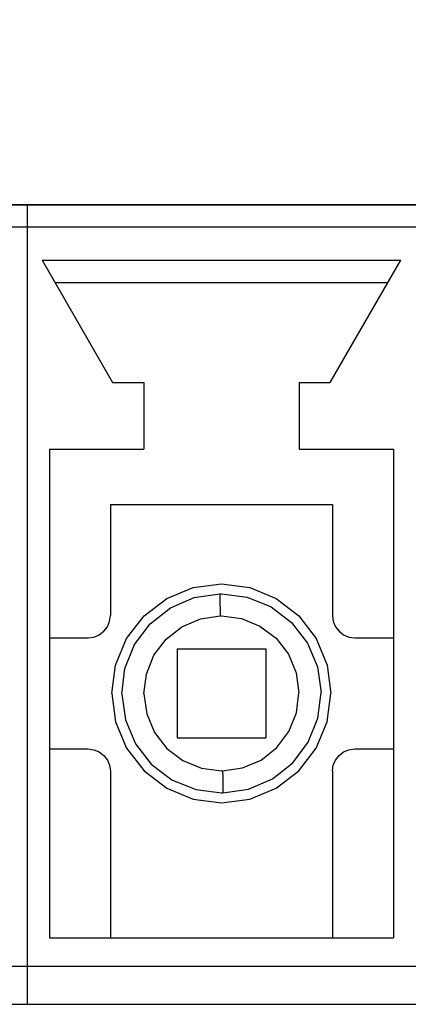
# Model space of a CAD drawing. Units: millimetres. Extents: x 1022 to 1186, y 1591 to 1745.
# Drawn here: x 1060 to 1064, y 1620 to 1629 of the extents above; entities that cross this region are included whole.
import ezdxf

# ---------------------------------------------------------------- set-up
doc = ezdxf.new("R2010")
doc.units = ezdxf.units.MM
doc.linetypes.add('K5LT_BASIC', pattern=[0])

msp = doc.modelspace()

# ---------------------------------------------------------------- linework, layer by layer
at = {"color": 255, "linetype": 'K5LT_BASIC'}
for p, q in [((1085.9391, 1627.3044), (1056.4423, 1627.3044)), ((1056.4423, 1627.3044), (1060.5475, 1627.3044)), ((1085.9391, 1627.3044), (1056.4423, 1627.3044)), ((1056.4423, 1627.3044), (1060.5475, 1627.3044)), ((1085.9391, 1627.3044), (1056.4423, 1627.3044)), ((1056.4423, 1627.3044), (1060.5475, 1627.3044)), ((1085.9391, 1627.3044), (1056.4423, 1627.3044)), ((1056.4423, 1627.3044), (1060.5475, 1627.3044)), ((1060.5475, 1627.3044), (1060.5475, 1627.2973)), ((1060.5475, 1627.3044), (1060.5475, 1627.2973)), ((1060.5475, 1627.3044), (1064.0952, 1627.3044)), ((1060.5475, 1627.3044), (1060.5475, 1627.2973)), ((1060.5475, 1627.3044), (1060.5475, 1627.2973)), ((1060.5475, 1627.3044), (1064.0952, 1627.3044)), ((1060.5475, 1627.3044), (1060.5475, 1627.2973)), ((1060.5475, 1627.3044), (1060.5475, 1627.2973)), ((1060.5475, 1627.3044), (1064.0952, 1627.3044)), ((1060.5475, 1627.3044), (1060.5475, 1627.2973)), ((1060.5475, 1627.3044), (1060.5475, 1627.2973)), ((1060.5475, 1627.3044), (1064.0952, 1627.3044)), ((1060.5475, 1627.2973), (1060.5475, 1627.2771)), ((1060.5475, 1627.2973), (1060.5475, 1627.2771)), ((1060.5475, 1627.2973), (1060.5475, 1627.2771)), ((1060.5475, 1627.2973), (1060.5475, 1627.2771)), ((1060.5475, 1627.2973), (1060.5475, 1627.2771)), ((1060.5475, 1627.2973), (1060.5475, 1627.2771)), ((1060.5475, 1627.2973), (1060.5475, 1627.2771)), ((1060.5475, 1627.2973), (1060.5475, 1627.2771)), ((1060.5475, 1627.2771), (1060.5475, 1627.2446)), ((1060.5475, 1627.2771), (1060.5475, 1627.2446)), ((1060.5475, 1627.2771), (1060.5475, 1627.2446)), ((1060.5475, 1627.2771), (1060.5475, 1627.2446)), ((1060.5475, 1627.2771), (1060.5475, 1627.2446)), ((1060.5475, 1627.2771), (1060.5475, 1627.2446)), ((1060.5475, 1627.2771), (1060.5475, 1627.2446)), ((1060.5475, 1627.2771), (1060.5475, 1627.2446)), ((1060.5475, 1627.2446), (1060.5475, 1627.2031)), ((1060.5475, 1627.2446), (1060.5475, 1627.2031)), ((1060.5475, 1627.2446), (1060.5475, 1627.2031)), ((1060.5475, 1627.2446), (1060.5475, 1627.2031)), ((1060.5475, 1627.2446), (1060.5475, 1627.2031)), ((1060.5475, 1627.2446), (1060.5475, 1627.2031)), ((1060.5475, 1627.2446), (1060.5475, 1627.2031)), ((1060.5475, 1627.2446), (1060.5475, 1627.2031)), ((1060.5475, 1627.2031), (1060.5475, 1627.1544)), ((1060.5475, 1627.2031), (1060.5475, 1627.1544)), ((1060.5475, 1627.2031), (1060.5475, 1627.1544)), ((1060.5475, 1627.2031), (1060.5475, 1627.1544)), ((1060.5475, 1627.2031), (1060.5475, 1627.1544)), ((1060.5475, 1627.2031), (1060.5475, 1627.1544)), ((1060.5475, 1627.2031), (1060.5475, 1627.1544)), ((1060.5475, 1627.2031), (1060.5475, 1627.1544)), ((1056.4423, 1627.1017), (1060.5475, 1627.1017)), ((1056.4423, 1627.1017), (1060.5475, 1627.1017)), ((1056.4423, 1627.1017), (1060.5475, 1627.1017)), ((1056.4423, 1627.1017), (1060.5475, 1627.1017)), ((1060.5475, 1627.1544), (1060.5475, 1627.1017)), ((1060.5475, 1627.1544), (1060.5475, 1627.1017)), ((1060.5475, 1627.1544), (1060.5475, 1627.1017)), ((1060.5475, 1627.1544), (1060.5475, 1627.1017)), ((1060.5475, 1627.1544), (1060.5475, 1627.1017)), ((1060.5475, 1627.1544), (1060.5475, 1627.1017)), ((1060.5475, 1627.1544), (1060.5475, 1627.1017)), ((1060.5475, 1627.1544), (1060.5475, 1627.1017)), ((1060.5475, 1627.1017), (1060.5475, 1620.0062)), ((1060.5475, 1627.1017), (1060.5475, 1620.0062)), ((1060.5475, 1627.1017), (1064.0952, 1627.1017)), ((1060.5475, 1627.1017), (1060.5475, 1620.0062)), ((1060.5475, 1627.1017), (1060.5475, 1620.0062)), ((1060.5475, 1627.1017), (1064.0952, 1627.1017)), ((1060.5475, 1627.1017), (1060.5475, 1620.0062)), ((1060.5475, 1627.1017), (1060.5475, 1620.0062)), ((1060.5475, 1627.1017), (1064.0952, 1627.1017)), ((1060.5475, 1627.1017), (1060.5475, 1620.0062)), ((1060.5475, 1627.1017), (1060.5475, 1620.0062)), ((1060.5475, 1627.1017), (1064.0952, 1627.1017)), ((1060.6843, 1626.7976), (1061.328, 1625.6826)), ((1060.6843, 1626.7976), (1063.9594, 1626.7976)), ((1060.6843, 1626.7976), (1061.328, 1625.6826)), ((1060.6843, 1626.7976), (1063.9594, 1626.7976)), ((1060.6843, 1626.7976), (1061.328, 1625.6826)), ((1060.6843, 1626.7976), (1063.9594, 1626.7976)), ((1060.6843, 1626.7976), (1061.328, 1625.6826)), ((1060.6843, 1626.7976), (1063.9594, 1626.7976)), ((1063.3147, 1625.6826), (1063.9594, 1626.7976)), ((1063.3147, 1625.6826), (1063.9594, 1626.7976)), ((1063.3147, 1625.6826), (1063.9594, 1626.7976)), ((1063.3147, 1625.6826), (1063.9594, 1626.7976)), ((1060.8009, 1626.5949), (1063.8418, 1626.5949)), ((1060.8009, 1626.5949), (1063.8418, 1626.5949)), ((1060.8009, 1626.5949), (1063.8418, 1626.5949)), ((1060.8009, 1626.5949), (1063.8418, 1626.5949)), ((1061.328, 1625.6826), (1061.6118, 1625.6826)), ((1061.328, 1625.6826), (1061.6118, 1625.6826)), ((1061.328, 1625.6826), (1061.6118, 1625.6826)), ((1061.328, 1625.6826), (1061.6118, 1625.6826)), ((1061.6118, 1625.6826), (1061.6118, 1625.0744)), ((1061.6118, 1625.6826), (1061.6118, 1625.0744)), ((1061.6118, 1625.6826), (1061.6118, 1625.0744)), ((1061.6118, 1625.6826), (1061.6118, 1625.0744)), ((1063.0309, 1625.6826), (1063.0309, 1625.0744)), ((1063.0309, 1625.6826), (1063.3147, 1625.6826)), ((1063.0309, 1625.6826), (1063.0309, 1625.0744)), ((1063.0309, 1625.6826), (1063.3147, 1625.6826)), ((1063.0309, 1625.6826), (1063.0309, 1625.0744)), ((1063.0309, 1625.6826), (1063.3147, 1625.6826)), ((1063.0309, 1625.6826), (1063.0309, 1625.0744)), ((1063.0309, 1625.6826), (1063.3147, 1625.6826)), ((1060.7502, 1625.0744), (1060.7502, 1620.6144)), ((1060.7502, 1625.0744), (1061.6118, 1625.0744)), ((1060.7502, 1625.0744), (1060.7502, 1620.6144)), ((1060.7502, 1625.0744), (1061.6118, 1625.0744)), ((1060.7502, 1625.0744), (1060.7502, 1620.6144)), ((1060.7502, 1625.0744), (1061.6118, 1625.0744)), ((1060.7502, 1625.0744), (1060.7502, 1620.6144)), ((1060.7502, 1625.0744), (1061.6118, 1625.0744)), ((1063.0309, 1625.0744), (1063.8925, 1625.0744)), ((1063.0309, 1625.0744), (1063.8925, 1625.0744)), ((1063.0309, 1625.0744), (1063.8925, 1625.0744)), ((1063.0309, 1625.0744), (1063.8925, 1625.0744)), ((1063.8925, 1625.0744), (1063.8925, 1620.6144)), ((1063.8925, 1625.0744), (1063.8925, 1620.6144)), ((1063.8925, 1625.0744), (1063.8925, 1620.6144)), ((1063.8925, 1625.0744), (1063.8925, 1620.6144)), ((1061.3077, 1624.5676), (1061.3077, 1623.554)), ((1061.3077, 1624.5676), (1063.335, 1624.5676)), ((1061.3077, 1624.5676), (1061.3077, 1623.554)), ((1061.3077, 1624.5676), (1063.335, 1624.5676)), ((1061.3077, 1624.5676), (1061.3077, 1623.554)), ((1061.3077, 1624.5676), (1063.335, 1624.5676)), ((1061.3077, 1624.5676), (1061.3077, 1623.554)), ((1061.3077, 1624.5676), (1063.335, 1624.5676)), ((1063.335, 1624.5676), (1063.335, 1623.554)), ((1063.335, 1624.5676), (1063.335, 1623.554)), ((1063.335, 1624.5676), (1063.335, 1623.554)), ((1063.335, 1624.5676), (1063.335, 1623.554)), ((1061.8216, 1623.7101), (1062.0629, 1623.8104)), ((1061.8216, 1623.7101), (1062.0629, 1623.8104)), ((1061.8216, 1623.7101), (1062.0629, 1623.8104)), ((1061.8216, 1623.7101), (1062.0629, 1623.8104)), ((1062.0629, 1623.8104), (1062.3214, 1623.8439)), ((1062.0629, 1623.8104), (1062.3214, 1623.8439)), ((1062.0629, 1623.8104), (1062.3214, 1623.8439)), ((1062.0629, 1623.8104), (1062.3214, 1623.8439)), ((1062.3214, 1623.8439), (1062.5798, 1623.8104)), ((1062.3214, 1623.8439), (1062.5798, 1623.8104)), ((1062.3214, 1623.8439), (1062.5798, 1623.8104)), ((1062.3214, 1623.8439), (1062.5798, 1623.8104)), ((1062.5798, 1623.8104), (1062.8211, 1623.7101)), ((1062.5798, 1623.8104), (1062.8211, 1623.7101)), ((1062.5798, 1623.8104), (1062.8211, 1623.7101)), ((1062.5798, 1623.8104), (1062.8211, 1623.7101)), ((1061.6149, 1623.5509), (1061.8216, 1623.7101)), ((1061.6149, 1623.5509), (1061.8216, 1623.7101)), ((1061.6149, 1623.5509), (1061.8216, 1623.7101)), ((1061.6149, 1623.5509), (1061.8216, 1623.7101)), ((1061.8561, 1623.6259), (1062.073, 1623.7192)), ((1061.8561, 1623.6259), (1062.073, 1623.7192)), ((1061.8561, 1623.6259), (1062.073, 1623.7192)), ((1061.8561, 1623.6259), (1062.073, 1623.7192)), ((1062.073, 1623.7192), (1062.3072, 1623.7536)), ((1062.073, 1623.7192), (1062.3072, 1623.7536)), ((1062.073, 1623.7192), (1062.3072, 1623.7536)), ((1062.073, 1623.7192), (1062.3072, 1623.7536)), ((1062.3072, 1623.7536), (1062.3122, 1623.7536)), ((1062.3072, 1623.7536), (1062.3072, 1623.7395)), ((1062.3072, 1623.7536), (1062.3122, 1623.7536)), ((1062.3072, 1623.7536), (1062.3072, 1623.7395)), ((1062.3072, 1623.7536), (1062.3122, 1623.7536)), ((1062.3072, 1623.7536), (1062.3072, 1623.7395)), ((1062.3072, 1623.7536), (1062.3122, 1623.7536)), ((1062.3072, 1623.7536), (1062.3072, 1623.7395)), ((1062.3072, 1623.7395), (1062.3082, 1623.709)), ((1062.3072, 1623.7395), (1062.3082, 1623.709)), ((1062.3072, 1623.7395), (1062.3082, 1623.709)), ((1062.3072, 1623.7395), (1062.3082, 1623.709)), ((1062.3082, 1623.709), (1062.3082, 1623.6655)), ((1062.3082, 1623.709), (1062.3082, 1623.6655)), ((1062.3082, 1623.709), (1062.3082, 1623.6655)), ((1062.3082, 1623.709), (1062.3082, 1623.6655)), ((1062.3122, 1623.7536), (1062.3163, 1623.7536)), ((1062.3122, 1623.7536), (1062.3163, 1623.7536)), ((1062.3122, 1623.7536), (1062.3163, 1623.7536)), ((1062.3122, 1623.7536), (1062.3163, 1623.7536)), ((1062.3163, 1623.7536), (1062.3214, 1623.7536)), ((1062.3163, 1623.7536), (1062.3214, 1623.7536)), ((1062.3163, 1623.7536), (1062.3214, 1623.7536)), ((1062.3163, 1623.7536), (1062.3214, 1623.7536)), ((1062.3214, 1623.7536), (1062.5555, 1623.7232)), ((1062.3214, 1623.7536), (1062.5555, 1623.7232)), ((1062.3214, 1623.7536), (1062.5555, 1623.7232)), ((1062.3214, 1623.7536), (1062.5555, 1623.7232)), ((1062.5555, 1623.7232), (1062.7745, 1623.633)), ((1062.5555, 1623.7232), (1062.7745, 1623.633)), ((1062.5555, 1623.7232), (1062.7745, 1623.633)), ((1062.5555, 1623.7232), (1062.7745, 1623.633)), ((1062.8211, 1623.7101), (1063.0279, 1623.5509)), ((1062.8211, 1623.7101), (1063.0279, 1623.5509)), ((1062.8211, 1623.7101), (1063.0279, 1623.5509)), ((1062.8211, 1623.7101), (1063.0279, 1623.5509)), ((1061.6706, 1623.48), (1061.8561, 1623.6259)), ((1061.6706, 1623.48), (1061.8561, 1623.6259)), ((1061.6706, 1623.48), (1061.8561, 1623.6259)), ((1061.6706, 1623.48), (1061.8561, 1623.6259)), ((1062.3082, 1623.6655), (1062.3092, 1623.6107)), ((1062.3082, 1623.6655), (1062.3092, 1623.6107)), ((1062.3082, 1623.6655), (1062.3092, 1623.6107)), ((1062.3082, 1623.6655), (1062.3092, 1623.6107)), ((1062.3092, 1623.6107), (1062.3102, 1623.5519)), ((1062.3092, 1623.6107), (1062.3102, 1623.5519)), ((1062.3092, 1623.6107), (1062.3102, 1623.5519)), ((1062.3092, 1623.6107), (1062.3102, 1623.5519)), ((1062.7745, 1623.633), (1062.962, 1623.4901)), ((1062.7745, 1623.633), (1062.962, 1623.4901)), ((1062.7745, 1623.633), (1062.962, 1623.4901)), ((1062.7745, 1623.633), (1062.962, 1623.4901)), ((1061.2804, 1623.4526), (1061.3006, 1623.5013)), ((1061.2804, 1623.4526), (1061.3006, 1623.5013)), ((1061.2804, 1623.4526), (1061.3006, 1623.5013)), ((1061.2804, 1623.4526), (1061.3006, 1623.5013)), ((1061.3006, 1623.5013), (1061.3077, 1623.554)), ((1061.3006, 1623.5013), (1061.3077, 1623.554)), ((1061.3006, 1623.5013), (1061.3077, 1623.554)), ((1061.3006, 1623.5013), (1061.3077, 1623.554)), ((1061.4557, 1623.3441), (1061.6149, 1623.5509)), ((1061.4557, 1623.3441), (1061.6149, 1623.5509)), ((1061.4557, 1623.3441), (1061.6149, 1623.5509)), ((1061.4557, 1623.3441), (1061.6149, 1623.5509)), ((1061.9595, 1623.4526), (1062.1288, 1623.5256)), ((1061.9595, 1623.4526), (1062.1288, 1623.5256)), ((1061.9595, 1623.4526), (1062.1288, 1623.5256)), ((1061.9595, 1623.4526), (1062.1288, 1623.5256)), ((1062.1288, 1623.5256), (1062.3102, 1623.5519)), ((1062.1288, 1623.5256), (1062.3102, 1623.5519)), ((1062.1288, 1623.5256), (1062.3102, 1623.5519)), ((1062.1288, 1623.5256), (1062.3102, 1623.5519)), ((1062.3102, 1623.5519), (1062.3143, 1623.5519)), ((1062.3102, 1623.5519), (1062.3143, 1623.5519)), ((1062.3102, 1623.5519), (1062.3143, 1623.5519)), ((1062.3102, 1623.5519), (1062.3143, 1623.5519)), ((1062.3143, 1623.5519), (1062.3173, 1623.5519)), ((1062.3143, 1623.5519), (1062.3173, 1623.5519)), ((1062.3143, 1623.5519), (1062.3173, 1623.5519)), ((1062.3143, 1623.5519), (1062.3173, 1623.5519)), ((1062.3173, 1623.5519), (1062.3214, 1623.5519)), ((1062.3173, 1623.5519), (1062.3214, 1623.5519)), ((1062.3173, 1623.5519), (1062.3214, 1623.5519)), ((1062.3173, 1623.5519), (1062.3214, 1623.5519)), ((1062.3214, 1623.5519), (1062.5038, 1623.5286)), ((1062.3214, 1623.5519), (1062.5038, 1623.5286)), ((1062.3214, 1623.5519), (1062.5038, 1623.5286)), ((1062.3214, 1623.5519), (1062.5038, 1623.5286)), ((1062.5038, 1623.5286), (1062.6731, 1623.4577)), ((1062.5038, 1623.5286), (1062.6731, 1623.4577)), ((1062.5038, 1623.5286), (1062.6731, 1623.4577)), ((1062.5038, 1623.5286), (1062.6731, 1623.4577)), ((1063.0279, 1623.5509), (1063.187, 1623.3441)), ((1063.0279, 1623.5509), (1063.187, 1623.3441)), ((1063.0279, 1623.5509), (1063.187, 1623.3441)), ((1063.0279, 1623.5509), (1063.187, 1623.3441)), ((1063.335, 1623.554), (1063.3421, 1623.5013)), ((1063.335, 1623.554), (1063.3421, 1623.5013)), ((1063.335, 1623.554), (1063.3421, 1623.5013)), ((1063.335, 1623.554), (1063.3421, 1623.5013)), ((1063.3421, 1623.5013), (1063.3624, 1623.4526)), ((1063.3421, 1623.5013), (1063.3624, 1623.4526)), ((1063.3421, 1623.5013), (1063.3624, 1623.4526)), ((1063.3421, 1623.5013), (1063.3624, 1623.4526)), ((1061.2064, 1623.3786), (1061.2479, 1623.411)), ((1061.2064, 1623.3786), (1061.2479, 1623.411)), ((1061.2064, 1623.3786), (1061.2479, 1623.411)), ((1061.2064, 1623.3786), (1061.2479, 1623.411)), ((1061.2479, 1623.411), (1061.2804, 1623.4526)), ((1061.2479, 1623.411), (1061.2804, 1623.4526)), ((1061.2479, 1623.411), (1061.2804, 1623.4526)), ((1061.2479, 1623.411), (1061.2804, 1623.4526)), ((1061.5287, 1623.2904), (1061.6706, 1623.48)), ((1061.5287, 1623.2904), (1061.6706, 1623.48)), ((1061.5287, 1623.2904), (1061.6706, 1623.48)), ((1061.5287, 1623.2904), (1061.6706, 1623.48)), ((1061.8156, 1623.3391), (1061.9595, 1623.4526)), ((1061.8156, 1623.3391), (1061.9595, 1623.4526)), ((1061.8156, 1623.3391), (1061.9595, 1623.4526)), ((1061.8156, 1623.3391), (1061.9595, 1623.4526)), ((1062.6731, 1623.4577), (1062.8201, 1623.3472)), ((1062.6731, 1623.4577), (1062.8201, 1623.3472)), ((1062.6731, 1623.4577), (1062.8201, 1623.3472)), ((1062.6731, 1623.4577), (1062.8201, 1623.3472)), ((1062.962, 1623.4901), (1063.1069, 1623.3036)), ((1062.962, 1623.4901), (1063.1069, 1623.3036)), ((1062.962, 1623.4901), (1063.1069, 1623.3036)), ((1062.962, 1623.4901), (1063.1069, 1623.3036)), ((1063.3624, 1623.4526), (1063.3948, 1623.411)), ((1063.3624, 1623.4526), (1063.3948, 1623.411)), ((1063.3624, 1623.4526), (1063.3948, 1623.411)), ((1063.3624, 1623.4526), (1063.3948, 1623.411)), ((1063.3948, 1623.411), (1063.4364, 1623.3786)), ((1063.3948, 1623.411), (1063.4364, 1623.3786)), ((1063.3948, 1623.411), (1063.4364, 1623.3786)), ((1063.3948, 1623.411), (1063.4364, 1623.3786)), ((1060.7502, 1623.3512), (1061.105, 1623.3512)), ((1060.7502, 1623.3512), (1061.105, 1623.3512)), ((1060.7502, 1623.3512), (1061.105, 1623.3512)), ((1060.7502, 1623.3512), (1061.105, 1623.3512)), ((1061.105, 1623.3512), (1061.1577, 1623.3583)), ((1061.105, 1623.3512), (1061.1577, 1623.3583)), ((1061.105, 1623.3512), (1061.1577, 1623.3583)), ((1061.105, 1623.3512), (1061.1577, 1623.3583)), ((1061.1577, 1623.3583), (1061.2064, 1623.3786)), ((1061.1577, 1623.3583), (1061.2064, 1623.3786)), ((1061.1577, 1623.3583), (1061.2064, 1623.3786)), ((1061.1577, 1623.3583), (1061.2064, 1623.3786)), ((1061.3554, 1623.1029), (1061.4557, 1623.3441)), ((1061.3554, 1623.1029), (1061.4557, 1623.3441)), ((1061.3554, 1623.1029), (1061.4557, 1623.3441)), ((1061.3554, 1623.1029), (1061.4557, 1623.3441)), ((1061.7051, 1623.1921), (1061.8156, 1623.3391)), ((1061.7051, 1623.1921), (1061.8156, 1623.3391)), ((1061.7051, 1623.1921), (1061.8156, 1623.3391)), ((1061.7051, 1623.1921), (1061.8156, 1623.3391)), ((1062.8201, 1623.3472), (1062.9326, 1623.2012)), ((1062.8201, 1623.3472), (1062.9326, 1623.2012)), ((1062.8201, 1623.3472), (1062.9326, 1623.2012)), ((1062.8201, 1623.3472), (1062.9326, 1623.2012)), ((1063.187, 1623.3441), (1063.2874, 1623.1029)), ((1063.187, 1623.3441), (1063.2874, 1623.1029)), ((1063.187, 1623.3441), (1063.2874, 1623.1029)), ((1063.187, 1623.3441), (1063.2874, 1623.1029)), ((1063.4364, 1623.3786), (1063.485, 1623.3583)), ((1063.4364, 1623.3786), (1063.485, 1623.3583)), ((1063.4364, 1623.3786), (1063.485, 1623.3583)), ((1063.4364, 1623.3786), (1063.485, 1623.3583)), ((1063.485, 1623.3583), (1063.5377, 1623.3512)), ((1063.485, 1623.3583), (1063.5377, 1623.3512)), ((1063.485, 1623.3583), (1063.5377, 1623.3512)), ((1063.485, 1623.3583), (1063.5377, 1623.3512)), ((1063.5377, 1623.3512), (1063.8925, 1623.3512)), ((1063.5377, 1623.3512), (1063.8925, 1623.3512)), ((1063.5377, 1623.3512), (1063.8925, 1623.3512)), ((1063.5377, 1623.3512), (1063.8925, 1623.3512)), ((1061.4405, 1623.0715), (1061.5287, 1623.2904)), ((1061.4405, 1623.0715), (1061.5287, 1623.2904)), ((1061.4405, 1623.0715), (1061.5287, 1623.2904)), ((1061.4405, 1623.0715), (1061.5287, 1623.2904)), ((1061.9159, 1623.2499), (1061.9159, 1622.439)), ((1061.9159, 1623.2499), (1062.7268, 1623.2499)), ((1061.9159, 1623.2499), (1061.9159, 1622.439)), ((1061.9159, 1623.2499), (1062.7268, 1623.2499)), ((1061.9159, 1623.2499), (1061.9159, 1622.439)), ((1061.9159, 1623.2499), (1062.7268, 1623.2499)), ((1061.9159, 1623.2499), (1061.9159, 1622.439)), ((1061.9159, 1623.2499), (1062.7268, 1623.2499)), ((1062.7268, 1623.2499), (1062.7268, 1622.439)), ((1062.7268, 1623.2499), (1062.7268, 1622.439)), ((1062.7268, 1623.2499), (1062.7268, 1622.439)), ((1062.7268, 1623.2499), (1062.7268, 1622.439)), ((1063.1069, 1623.3036), (1063.1982, 1623.0857)), ((1063.1069, 1623.3036), (1063.1982, 1623.0857)), ((1063.1069, 1623.3036), (1063.1982, 1623.0857)), ((1063.1069, 1623.3036), (1063.1982, 1623.0857)), ((1061.6361, 1623.0208), (1061.7051, 1623.1921)), ((1061.6361, 1623.0208), (1061.7051, 1623.1921)), ((1061.6361, 1623.0208), (1061.7051, 1623.1921)), ((1061.6361, 1623.0208), (1061.7051, 1623.1921)), ((1062.9326, 1623.2012), (1063.0035, 1623.0319)), ((1062.9326, 1623.2012), (1063.0035, 1623.0319)), ((1062.9326, 1623.2012), (1063.0035, 1623.0319)), ((1062.9326, 1623.2012), (1063.0035, 1623.0319)), ((1061.3219, 1622.8444), (1061.3554, 1623.1029)), ((1061.3219, 1622.8444), (1061.3554, 1623.1029)), ((1061.3219, 1622.8444), (1061.3554, 1623.1029)), ((1061.3219, 1622.8444), (1061.3554, 1623.1029)), ((1061.4121, 1622.8373), (1061.4405, 1623.0715)), ((1061.4121, 1622.8373), (1061.4405, 1623.0715)), ((1061.4121, 1622.8373), (1061.4405, 1623.0715)), ((1061.4121, 1622.8373), (1061.4405, 1623.0715)), ((1063.1982, 1623.0857), (1063.2306, 1622.8515)), ((1063.1982, 1623.0857), (1063.2306, 1622.8515)), ((1063.1982, 1623.0857), (1063.2306, 1622.8515)), ((1063.1982, 1623.0857), (1063.2306, 1622.8515)), ((1063.2874, 1623.1029), (1063.3208, 1622.8444)), ((1063.2874, 1623.1029), (1063.3208, 1622.8444)), ((1063.2874, 1623.1029), (1063.3208, 1622.8444)), ((1063.2874, 1623.1029), (1063.3208, 1622.8444)), ((1061.6138, 1622.8393), (1061.6361, 1623.0208)), ((1061.6138, 1622.8393), (1061.6361, 1623.0208)), ((1061.6138, 1622.8393), (1061.6361, 1623.0208)), ((1061.6138, 1622.8393), (1061.6361, 1623.0208)), ((1063.0035, 1623.0319), (1063.0289, 1622.8505)), ((1063.0035, 1623.0319), (1063.0289, 1622.8505)), ((1063.0035, 1623.0319), (1063.0289, 1622.8505)), ((1063.0035, 1623.0319), (1063.0289, 1622.8505)), ((1061.3219, 1622.8444), (1061.3554, 1622.5859)), ((1061.3219, 1622.8444), (1061.3554, 1622.5859)), ((1061.3219, 1622.8444), (1061.3554, 1622.5859)), ((1061.3219, 1622.8444), (1061.3554, 1622.5859)), ((1061.4121, 1622.8373), (1061.4446, 1622.6032)), ((1061.4121, 1622.8373), (1061.4446, 1622.6032)), ((1061.4121, 1622.8373), (1061.4446, 1622.6032)), ((1061.4121, 1622.8373), (1061.4446, 1622.6032)), ((1061.6138, 1622.8393), (1061.6392, 1622.6569)), ((1061.6138, 1622.8393), (1061.6392, 1622.6569)), ((1061.6138, 1622.8393), (1061.6392, 1622.6569)), ((1061.6138, 1622.8393), (1061.6392, 1622.6569)), ((1063.0066, 1622.668), (1063.0289, 1622.8505)), ((1063.0066, 1622.668), (1063.0289, 1622.8505)), ((1063.0066, 1622.668), (1063.0289, 1622.8505)), ((1063.0066, 1622.668), (1063.0289, 1622.8505)), ((1063.2022, 1622.6174), (1063.2306, 1622.8515)), ((1063.2022, 1622.6174), (1063.2306, 1622.8515)), ((1063.2022, 1622.6174), (1063.2306, 1622.8515)), ((1063.2022, 1622.6174), (1063.2306, 1622.8515)), ((1063.2874, 1622.5859), (1063.3208, 1622.8444)), ((1063.2874, 1622.5859), (1063.3208, 1622.8444)), ((1063.2874, 1622.5859), (1063.3208, 1622.8444)), ((1063.2874, 1622.5859), (1063.3208, 1622.8444)), ((1061.4446, 1622.6032), (1061.5358, 1622.3852)), ((1061.4446, 1622.6032), (1061.5358, 1622.3852)), ((1061.4446, 1622.6032), (1061.5358, 1622.3852)), ((1061.4446, 1622.6032), (1061.5358, 1622.3852)), ((1061.6392, 1622.6569), (1061.7101, 1622.4876)), ((1061.6392, 1622.6569), (1061.7101, 1622.4876)), ((1061.6392, 1622.6569), (1061.7101, 1622.4876)), ((1061.6392, 1622.6569), (1061.7101, 1622.4876)), ((1062.9376, 1622.4967), (1063.0066, 1622.668)), ((1062.9376, 1622.4967), (1063.0066, 1622.668)), ((1062.9376, 1622.4967), (1063.0066, 1622.668)), ((1062.9376, 1622.4967), (1063.0066, 1622.668)), ((1063.114, 1622.3984), (1063.2022, 1622.6174)), ((1063.114, 1622.3984), (1063.2022, 1622.6174)), ((1063.114, 1622.3984), (1063.2022, 1622.6174)), ((1063.114, 1622.3984), (1063.2022, 1622.6174)), ((1061.3554, 1622.5859), (1061.4557, 1622.3447)), ((1061.3554, 1622.5859), (1061.4557, 1622.3447)), ((1061.3554, 1622.5859), (1061.4557, 1622.3447)), ((1061.3554, 1622.5859), (1061.4557, 1622.3447)), ((1063.187, 1622.3447), (1063.2874, 1622.5859)), ((1063.187, 1622.3447), (1063.2874, 1622.5859)), ((1063.187, 1622.3447), (1063.2874, 1622.5859)), ((1063.187, 1622.3447), (1063.2874, 1622.5859)), ((1061.7101, 1622.4876), (1061.8226, 1622.3427)), ((1061.7101, 1622.4876), (1061.8226, 1622.3427)), ((1061.7101, 1622.4876), (1061.8226, 1622.3427)), ((1061.7101, 1622.4876), (1061.8226, 1622.3427)), ((1061.9159, 1622.439), (1062.7268, 1622.439)), ((1061.9159, 1622.439), (1062.7268, 1622.439)), ((1061.9159, 1622.439), (1062.7268, 1622.439)), ((1061.9159, 1622.439), (1062.7268, 1622.439)), ((1062.8272, 1622.3498), (1062.9376, 1622.4967)), ((1062.8272, 1622.3498), (1062.9376, 1622.4967)), ((1062.8272, 1622.3498), (1062.9376, 1622.4967)), ((1062.8272, 1622.3498), (1062.9376, 1622.4967)), ((1060.7502, 1622.3376), (1061.105, 1622.3376)), ((1060.7502, 1622.3376), (1061.105, 1622.3376)), ((1060.7502, 1622.3376), (1061.105, 1622.3376)), ((1060.7502, 1622.3376), (1061.105, 1622.3376)), ((1061.105, 1622.3376), (1061.1577, 1622.3305)), ((1061.105, 1622.3376), (1061.1577, 1622.3305)), ((1061.105, 1622.3376), (1061.1577, 1622.3305)), ((1061.105, 1622.3376), (1061.1577, 1622.3305)), ((1061.1577, 1622.3305), (1061.2064, 1622.3102)), ((1061.1577, 1622.3305), (1061.2064, 1622.3102)), ((1061.1577, 1622.3305), (1061.2064, 1622.3102)), ((1061.1577, 1622.3305), (1061.2064, 1622.3102)), ((1061.4557, 1622.3447), (1061.6149, 1622.1379)), ((1061.4557, 1622.3447), (1061.6149, 1622.1379)), ((1061.4557, 1622.3447), (1061.6149, 1622.1379)), ((1061.4557, 1622.3447), (1061.6149, 1622.1379)), ((1061.5358, 1622.3852), (1061.6807, 1622.1987)), ((1061.5358, 1622.3852), (1061.6807, 1622.1987)), ((1061.5358, 1622.3852), (1061.6807, 1622.1987)), ((1061.5358, 1622.3852), (1061.6807, 1622.1987)), ((1061.8226, 1622.3427), (1061.9696, 1622.2312)), ((1061.8226, 1622.3427), (1061.9696, 1622.2312)), ((1061.8226, 1622.3427), (1061.9696, 1622.2312)), ((1061.8226, 1622.3427), (1061.9696, 1622.2312)), ((1062.6832, 1622.2362), (1062.8272, 1622.3498)), ((1062.6832, 1622.2362), (1062.8272, 1622.3498)), ((1062.6832, 1622.2362), (1062.8272, 1622.3498)), ((1062.6832, 1622.2362), (1062.8272, 1622.3498)), ((1062.9721, 1622.2089), (1063.114, 1622.3984)), ((1062.9721, 1622.2089), (1063.114, 1622.3984)), ((1062.9721, 1622.2089), (1063.114, 1622.3984)), ((1062.9721, 1622.2089), (1063.114, 1622.3984)), ((1063.0279, 1622.1379), (1063.187, 1622.3447)), ((1063.0279, 1622.1379), (1063.187, 1622.3447)), ((1063.0279, 1622.1379), (1063.187, 1622.3447)), ((1063.0279, 1622.1379), (1063.187, 1622.3447)), ((1063.4364, 1622.3102), (1063.485, 1622.3305)), ((1063.4364, 1622.3102), (1063.485, 1622.3305)), ((1063.4364, 1622.3102), (1063.485, 1622.3305)), ((1063.4364, 1622.3102), (1063.485, 1622.3305)), ((1063.485, 1622.3305), (1063.5377, 1622.3376)), ((1063.485, 1622.3305), (1063.5377, 1622.3376)), ((1063.485, 1622.3305), (1063.5377, 1622.3376)), ((1063.485, 1622.3305), (1063.5377, 1622.3376)), ((1063.5377, 1622.3376), (1063.8925, 1622.3376)), ((1063.5377, 1622.3376), (1063.8925, 1622.3376)), ((1063.5377, 1622.3376), (1063.8925, 1622.3376)), ((1063.5377, 1622.3376), (1063.8925, 1622.3376)), ((1061.2064, 1622.3102), (1061.2479, 1622.2778)), ((1061.2064, 1622.3102), (1061.2479, 1622.2778)), ((1061.2064, 1622.3102), (1061.2479, 1622.2778)), ((1061.2064, 1622.3102), (1061.2479, 1622.2778)), ((1061.2479, 1622.2778), (1061.2804, 1622.2362)), ((1061.2479, 1622.2778), (1061.2804, 1622.2362)), ((1061.2479, 1622.2778), (1061.2804, 1622.2362)), ((1061.2479, 1622.2778), (1061.2804, 1622.2362)), ((1063.3624, 1622.2362), (1063.3948, 1622.2778)), ((1063.3624, 1622.2362), (1063.3948, 1622.2778)), ((1063.3624, 1622.2362), (1063.3948, 1622.2778)), ((1063.3624, 1622.2362), (1063.3948, 1622.2778)), ((1063.3948, 1622.2778), (1063.4364, 1622.3102)), ((1063.3948, 1622.2778), (1063.4364, 1622.3102)), ((1063.3948, 1622.2778), (1063.4364, 1622.3102)), ((1063.3948, 1622.2778), (1063.4364, 1622.3102)), ((1061.2804, 1622.2362), (1061.3006, 1622.1876)), ((1061.2804, 1622.2362), (1061.3006, 1622.1876)), ((1061.2804, 1622.2362), (1061.3006, 1622.1876)), ((1061.2804, 1622.2362), (1061.3006, 1622.1876)), ((1061.3006, 1622.1876), (1061.3077, 1622.1349)), ((1061.3006, 1622.1876), (1061.3077, 1622.1349)), ((1061.3006, 1622.1876), (1061.3077, 1622.1349)), ((1061.3006, 1622.1876), (1061.3077, 1622.1349)), ((1061.6807, 1622.1987), (1061.8683, 1622.0558)), ((1061.6807, 1622.1987), (1061.8683, 1622.0558)), ((1061.6807, 1622.1987), (1061.8683, 1622.0558)), ((1061.6807, 1622.1987), (1061.8683, 1622.0558)), ((1061.9696, 1622.2312), (1062.1389, 1622.1612)), ((1061.9696, 1622.2312), (1062.1389, 1622.1612)), ((1061.9696, 1622.2312), (1062.1389, 1622.1612)), ((1061.9696, 1622.2312), (1062.1389, 1622.1612)), ((1062.1389, 1622.1612), (1062.3214, 1622.1369)), ((1062.1389, 1622.1612), (1062.3214, 1622.1369)), ((1062.1389, 1622.1612), (1062.3214, 1622.1369)), ((1062.1389, 1622.1612), (1062.3214, 1622.1369)), ((1062.3325, 1622.1369), (1062.5139, 1622.1643)), ((1062.3325, 1622.1369), (1062.5139, 1622.1643)), ((1062.3325, 1622.1369), (1062.5139, 1622.1643)), ((1062.3325, 1622.1369), (1062.5139, 1622.1643)), ((1062.5139, 1622.1643), (1062.6832, 1622.2362)), ((1062.5139, 1622.1643), (1062.6832, 1622.2362)), ((1062.5139, 1622.1643), (1062.6832, 1622.2362)), ((1062.5139, 1622.1643), (1062.6832, 1622.2362)), ((1062.7866, 1622.0629), (1062.9721, 1622.2089)), ((1062.7866, 1622.0629), (1062.9721, 1622.2089)), ((1062.7866, 1622.0629), (1062.9721, 1622.2089)), ((1062.7866, 1622.0629), (1062.9721, 1622.2089)), ((1063.335, 1622.1349), (1063.3421, 1622.1876)), ((1063.335, 1622.1349), (1063.3421, 1622.1876)), ((1063.335, 1622.1349), (1063.3421, 1622.1876)), ((1063.335, 1622.1349), (1063.3421, 1622.1876)), ((1063.3421, 1622.1876), (1063.3624, 1622.2362)), ((1063.3421, 1622.1876), (1063.3624, 1622.2362)), ((1063.3421, 1622.1876), (1063.3624, 1622.2362)), ((1063.3421, 1622.1876), (1063.3624, 1622.2362)), ((1061.3077, 1622.1349), (1061.3077, 1620.6144)), ((1061.3077, 1622.1349), (1061.3077, 1620.6144)), ((1061.3077, 1622.1349), (1061.3077, 1620.6144)), ((1061.3077, 1622.1349), (1061.3077, 1620.6144)), ((1061.6149, 1622.1379), (1061.8216, 1621.9788)), ((1061.6149, 1622.1379), (1061.8216, 1621.9788)), ((1061.6149, 1622.1379), (1061.8216, 1621.9788)), ((1061.6149, 1622.1379), (1061.8216, 1621.9788)), ((1062.3214, 1622.1369), (1062.3254, 1622.1369)), ((1062.3214, 1622.1369), (1062.3254, 1622.1369)), ((1062.3214, 1622.1369), (1062.3254, 1622.1369)), ((1062.3214, 1622.1369), (1062.3254, 1622.1369)), ((1062.3254, 1622.1369), (1062.3285, 1622.1369)), ((1062.3254, 1622.1369), (1062.3285, 1622.1369)), ((1062.3254, 1622.1369), (1062.3285, 1622.1369)), ((1062.3254, 1622.1369), (1062.3285, 1622.1369)), ((1062.3285, 1622.1369), (1062.3325, 1622.1369)), ((1062.3285, 1622.1369), (1062.3325, 1622.1369)), ((1062.3285, 1622.1369), (1062.3325, 1622.1369)), ((1062.3285, 1622.1369), (1062.3325, 1622.1369)), ((1062.3325, 1622.1369), (1062.3335, 1622.0781)), ((1062.3325, 1622.1369), (1062.3335, 1622.0781)), ((1062.3325, 1622.1369), (1062.3335, 1622.0781)), ((1062.3325, 1622.1369), (1062.3335, 1622.0781)), ((1062.3335, 1622.0781), (1062.3345, 1622.0234)), ((1062.3335, 1622.0781), (1062.3345, 1622.0234)), ((1062.3335, 1622.0781), (1062.3345, 1622.0234)), ((1062.3335, 1622.0781), (1062.3345, 1622.0234)), ((1062.5697, 1621.9696), (1062.7866, 1622.0629)), ((1062.5697, 1621.9696), (1062.7866, 1622.0629)), ((1062.5697, 1621.9696), (1062.7866, 1622.0629)), ((1062.5697, 1621.9696), (1062.7866, 1622.0629)), ((1062.8211, 1621.9788), (1063.0279, 1622.1379)), ((1062.8211, 1621.9788), (1063.0279, 1622.1379)), ((1062.8211, 1621.9788), (1063.0279, 1622.1379)), ((1062.8211, 1621.9788), (1063.0279, 1622.1379)), ((1063.335, 1622.1349), (1063.335, 1620.6144)), ((1063.335, 1622.1349), (1063.335, 1620.6144)), ((1063.335, 1622.1349), (1063.335, 1620.6144)), ((1063.335, 1622.1349), (1063.335, 1620.6144)), ((1061.8216, 1621.9788), (1062.0629, 1621.8784)), ((1061.8216, 1621.9788), (1062.0629, 1621.8784)), ((1061.8216, 1621.9788), (1062.0629, 1621.8784)), ((1061.8216, 1621.9788), (1062.0629, 1621.8784)), ((1061.8683, 1622.0558), (1062.0872, 1621.9656)), ((1061.8683, 1622.0558), (1062.0872, 1621.9656)), ((1061.8683, 1622.0558), (1062.0872, 1621.9656)), ((1061.8683, 1622.0558), (1062.0872, 1621.9656)), ((1062.3345, 1622.0234), (1062.3355, 1621.9798)), ((1062.3345, 1622.0234), (1062.3355, 1621.9798)), ((1062.3345, 1622.0234), (1062.3355, 1621.9798)), ((1062.3345, 1622.0234), (1062.3355, 1621.9798)), ((1062.3355, 1621.9798), (1062.3355, 1621.9494)), ((1062.3355, 1621.9798), (1062.3355, 1621.9494)), ((1062.3355, 1621.9798), (1062.3355, 1621.9494)), ((1062.3355, 1621.9798), (1062.3355, 1621.9494)), ((1062.5798, 1621.8784), (1062.8211, 1621.9788)), ((1062.5798, 1621.8784), (1062.8211, 1621.9788)), ((1062.5798, 1621.8784), (1062.8211, 1621.9788)), ((1062.5798, 1621.8784), (1062.8211, 1621.9788)), ((1062.0872, 1621.9656), (1062.3214, 1621.9352)), ((1062.0872, 1621.9656), (1062.3214, 1621.9352)), ((1062.0872, 1621.9656), (1062.3214, 1621.9352)), ((1062.0872, 1621.9656), (1062.3214, 1621.9352)), ((1062.3214, 1621.9352), (1062.3264, 1621.9352)), ((1062.3214, 1621.9352), (1062.3264, 1621.9352)), ((1062.3214, 1621.9352), (1062.3264, 1621.9352)), ((1062.3214, 1621.9352), (1062.3264, 1621.9352)), ((1062.3264, 1621.9352), (1062.3315, 1621.9352)), ((1062.3264, 1621.9352), (1062.3315, 1621.9352)), ((1062.3264, 1621.9352), (1062.3315, 1621.9352)), ((1062.3264, 1621.9352), (1062.3315, 1621.9352)), ((1062.3315, 1621.9352), (1062.3355, 1621.9352)), ((1062.3315, 1621.9352), (1062.3355, 1621.9352)), ((1062.3315, 1621.9352), (1062.3355, 1621.9352)), ((1062.3315, 1621.9352), (1062.3355, 1621.9352)), ((1062.3355, 1621.9352), (1062.5697, 1621.9696)), ((1062.3355, 1621.9352), (1062.5697, 1621.9696)), ((1062.3355, 1621.9352), (1062.5697, 1621.9696)), ((1062.3355, 1621.9352), (1062.5697, 1621.9696)), ((1062.3355, 1621.9494), (1062.3355, 1621.9352)), ((1062.3355, 1621.9494), (1062.3355, 1621.9352)), ((1062.3355, 1621.9494), (1062.3355, 1621.9352)), ((1062.3355, 1621.9494), (1062.3355, 1621.9352)), ((1062.0629, 1621.8784), (1062.3214, 1621.845)), ((1062.0629, 1621.8784), (1062.3214, 1621.845)), ((1062.0629, 1621.8784), (1062.3214, 1621.845)), ((1062.0629, 1621.8784), (1062.3214, 1621.845)), ((1062.3214, 1621.845), (1062.5798, 1621.8784)), ((1062.3214, 1621.845), (1062.5798, 1621.8784)), ((1062.3214, 1621.845), (1062.5798, 1621.8784)), ((1062.3214, 1621.845), (1062.5798, 1621.8784)), ((1060.7502, 1620.6144), (1061.3077, 1620.6144)), ((1060.7502, 1620.6144), (1061.3077, 1620.6144)), ((1060.7502, 1620.6144), (1061.3077, 1620.6144)), ((1060.7502, 1620.6144), (1061.3077, 1620.6144)), ((1063.335, 1620.6144), (1063.8925, 1620.6144)), ((1063.335, 1620.6144), (1063.8925, 1620.6144)), ((1063.335, 1620.6144), (1063.8925, 1620.6144)), ((1063.335, 1620.6144), (1063.8925, 1620.6144)), ((1056.4423, 1620.0062), (1085.9391, 1620.0062)), ((1056.4423, 1620.0062), (1060.5475, 1620.0062)), ((1056.4423, 1620.0062), (1085.9391, 1620.0062)), ((1056.4423, 1620.0062), (1060.5475, 1620.0062)), ((1056.4423, 1620.0062), (1085.9391, 1620.0062)), ((1056.4423, 1620.0062), (1060.5475, 1620.0062)), ((1056.4423, 1620.0062), (1085.9391, 1620.0062)), ((1056.4423, 1620.0062), (1060.5475, 1620.0062)), ((1060.5475, 1620.0062), (1064.0952, 1620.0062)), ((1060.5475, 1620.0062), (1064.0952, 1620.0062)), ((1060.5475, 1620.0062), (1064.0952, 1620.0062)), ((1060.5475, 1620.0062), (1064.0952, 1620.0062))]:
    msp.add_line(p, q, dxfattribs=at)
msp.add_lwpolyline([(1046.2772, 1620.3544), (1146.2772, 1620.3544), (1146.2772, 1715.3544), (1046.2772, 1715.3544)], close=True)
msp.add_lwpolyline([(1061.3077, 1620.6144), (1063.335, 1620.6144)])

doc.saveas('drawing.dxf')
